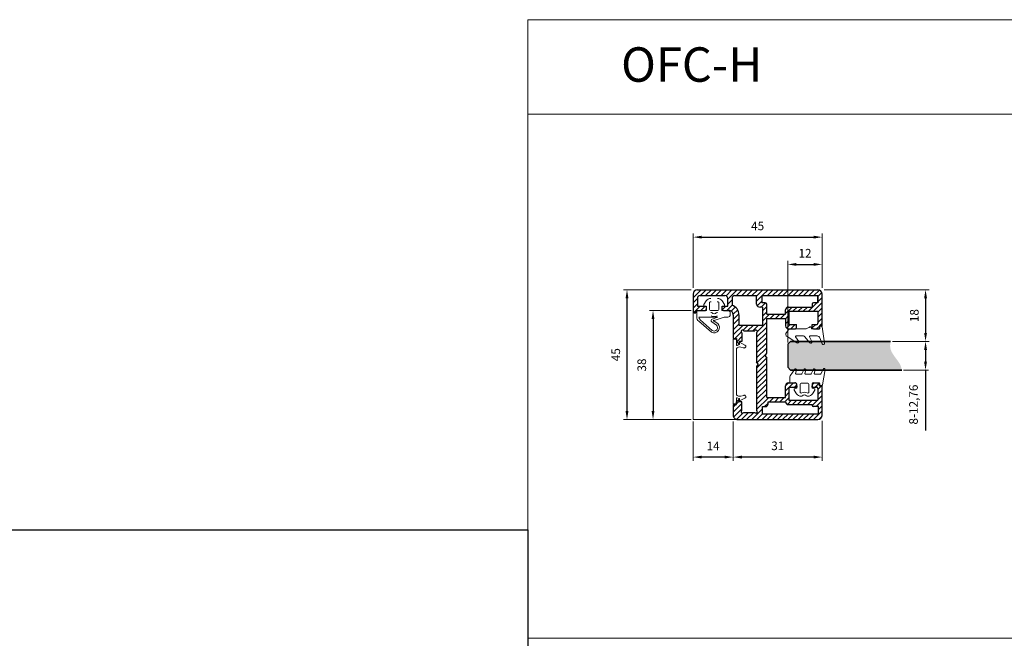
# Model space of a CAD drawing. Units: millimetres. Extents: x 800 to 4083, y 484 to 1842.
# Drawn here: x 1181 to 1524, y 1568 to 1784 of the extents above; entities that cross this region are included whole.
import ezdxf
from ezdxf.lldxf.tags import DXFTag

# ---------------------------------------------------------------- set-up
doc = ezdxf.new("R2010")
doc.units = ezdxf.units.MM
doc.layers.add('grubsza', color=7, linetype='Continuous', lineweight=50)
doc.styles.add('SEACAD_arial_ttf', font='arial.ttf')
doc.styles.get("Standard").update_dxf_attribs({"font": 'ariali.ttf'})
tags = doc.linetypes.add('DASHED', pattern=[0.75, 0.5, -0.25]).pattern_tags.tags
tags[6:7] = [DXFTag(74, 4), DXFTag(75, 0), DXFTag(340, '0'), DXFTag(46, 0.0), DXFTag(50, 0.0), DXFTag(44, 0.0), DXFTag(45, 0.0)]
tags[4:5] = [DXFTag(74, 4), DXFTag(75, 0), DXFTag(340, '0'), DXFTag(46, 0.0), DXFTag(50, 0.0), DXFTag(44, 0.0), DXFTag(45, 0.0)]
doc.dimstyles.new('ISO-25', dxfattribs={"dimtxt": 2.5, "dimasz": 2.5, "dimexe": 1.25, "dimexo": 0.625, "dimtad": 1, "dimtxsty": 'Standard', "dimcen": 2.5, "dimadec": 0, "dimazin": 0, "dimtfac": 1, "dimtmove": 0, "dimatfit": 3, "dimfxl": 1, "dimarcsym": 0})

# ---------------------------------------------------------------- blocks, each defined once
blk = doc.blocks.new('*D97')
at = {"color": 252, "lineweight": 9, "transparency": 16777216}
for p, q in [((1415.126277061964, 1689.566286895341), (1391.479581610328, 1689.566286895341)), ((1415.126277061963, 1644.366286895334), (1391.479581610328, 1644.366286895334))]:
    blk.add_line(p, q, dxfattribs=at)
at = {"color": 0, "lineweight": -2, "transparency": 16777216}
blk.add_line((1392.729581610328, 1686.566286895341), (1392.729581610328, 1647.366286895334), dxfattribs=at)
at = {"color": 0, "transparency": 16777216}
for points in [[(1393.229581610328, 1686.566286895341), (1392.229581610328, 1686.566286895341), (1392.729581610328, 1689.566286895341)], [(1392.229581610328, 1647.366286895334), (1393.229581610328, 1647.366286895334), (1392.729581610328, 1644.366286895334)]]:
    blk.add_solid(points, dxfattribs=at)
at = {"layer": 'Defpoints', "color": 0, "transparency": 16777216}
for p in [(1415.751277061964, 1689.566286895341), (1392.729581610328, 1644.366286895334), (1415.751277061963, 1644.366286895334)]:
    blk.add_point(p, dxfattribs=at)
at = {"color": 0, "lineweight": 15, "transparency": 16777216, "insert": (1389.204001801324, 1666.966286895338), "char_height": 3, "attachment_point": 5, "rotation": 90}
blk.add_mtext('45', dxfattribs=at)
blk = doc.blocks.new('*D98')
at = {"color": 252, "lineweight": 9, "transparency": 16777216}
for p, q in [((1429.750119355669, 1643.741286895334), (1429.750119355669, 1630.053375486537)), ((1460.752037209184, 1643.941286895337), (1460.752037209184, 1630.053375486537))]:
    blk.add_line(p, q, dxfattribs=at)
at = {"color": 0, "lineweight": -2, "transparency": 16777216}
blk.add_line((1457.752037209184, 1631.303375486537), (1432.750119355669, 1631.303375486537), dxfattribs=at)
at = {"color": 0, "transparency": 16777216}
for points in [[(1432.750119355669, 1631.803375486537), (1432.750119355669, 1630.803375486537), (1429.750119355669, 1631.303375486537)], [(1457.752037209184, 1630.803375486537), (1457.752037209184, 1631.803375486537), (1460.752037209184, 1631.303375486537)]]:
    blk.add_solid(points, dxfattribs=at)
at = {"layer": 'Defpoints', "color": 0, "transparency": 16777216}
for p in [(1429.750119355669, 1644.366286895334), (1460.752037209184, 1644.566286895337), (1429.750119355669, 1631.303375486537)]:
    blk.add_point(p, dxfattribs=at)
at = {"color": 0, "lineweight": 15, "transparency": 16777216, "insert": (1445.251078282426, 1634.835094449702), "char_height": 3, "attachment_point": 5}
blk.add_mtext('31', dxfattribs=at)
blk = doc.blocks.new('*D99')
at = {"color": 252, "lineweight": 9, "transparency": 16777216}
for p, q in [((1415.751277061964, 1690.191286895341), (1415.751277061964, 1709.144103860682)), ((1460.752037209185, 1690.191286895341), (1460.752037209185, 1709.144103860682))]:
    blk.add_line(p, q, dxfattribs=at)
at = {"color": 0, "lineweight": -2, "transparency": 16777216}
blk.add_line((1418.751277061964, 1707.894103860682), (1457.752037209185, 1707.894103860682), dxfattribs=at)
at = {"color": 0, "transparency": 16777216}
for points in [[(1418.751277061964, 1708.394103860682), (1418.751277061964, 1707.394103860682), (1415.751277061964, 1707.894103860682)], [(1457.752037209185, 1707.394103860682), (1457.752037209185, 1708.394103860682), (1460.752037209185, 1707.894103860682)]]:
    blk.add_solid(points, dxfattribs=at)
at = {"layer": 'Defpoints', "color": 0, "transparency": 16777216}
for p in [(1460.752037209185, 1707.894103860682), (1415.751277061964, 1689.566286895341), (1460.752037209185, 1689.566286895341)]:
    blk.add_point(p, dxfattribs=at)
at = {"color": 0, "lineweight": 15, "transparency": 16777216, "insert": (1438.251657135575, 1711.419683669686), "char_height": 3, "attachment_point": 5, "style": 'SEACAD_arial_ttf'}
blk.add_mtext('45', dxfattribs=at)
blk = doc.blocks.new('*D100')
at = {"color": 252, "lineweight": 9, "transparency": 16777216}
for p, q in [((1415.751277061966, 1643.741286895334), (1415.751277061966, 1630.053375486537)), ((1429.750119355669, 1643.741286895334), (1429.750119355669, 1630.053375486537))]:
    blk.add_line(p, q, dxfattribs=at)
at = {"color": 0, "lineweight": -2, "transparency": 16777216}
blk.add_line((1426.750119355669, 1631.303375486537), (1418.751277061966, 1631.303375486537), dxfattribs=at)
at = {"color": 0, "transparency": 16777216}
for points in [[(1418.751277061966, 1631.803375486537), (1418.751277061966, 1630.803375486537), (1415.751277061966, 1631.303375486537)], [(1426.750119355669, 1630.803375486537), (1426.750119355669, 1631.803375486537), (1429.750119355669, 1631.303375486537)]]:
    blk.add_solid(points, dxfattribs=at)
at = {"layer": 'Defpoints', "color": 0, "transparency": 16777216}
for p in [(1415.751277061966, 1644.366286895334), (1429.750119355669, 1644.366286895334), (1415.751277061966, 1631.303375486537)]:
    blk.add_point(p, dxfattribs=at)
at = {"color": 0, "lineweight": 15, "transparency": 16777216, "insert": (1422.750698208817, 1634.809514640698), "char_height": 3, "attachment_point": 5}
blk.add_mtext('14', dxfattribs=at)
blk = doc.blocks.new('*D101')
at = {"layer": 'Defpoints', "color": 0, "transparency": 16777216}
for p in [(1484.57026540111, 1671.566286895337), (1488.440261556471, 1661.566286895337), (1496.754876502772, 1661.566286895337)]:
    blk.add_point(p, dxfattribs=at)
at = {"layer": 'grubsza', "color": 252, "lineweight": 9, "transparency": 16777216}
for p, q in [((1485.19526540111, 1671.566286895337), (1497.754876502772, 1671.566286895337)), ((1489.065261556471, 1661.566286895337), (1497.754876502772, 1661.566286895337))]:
    blk.add_line(p, q, dxfattribs=at)
at = {"layer": 'grubsza', "color": 0, "lineweight": -2, "transparency": 16777216}
for p, q in [((1496.754876502772, 1668.566286895337), (1496.754876502772, 1664.566286895337)), ((1496.754876502772, 1661.566286895337), (1496.754876502772, 1640.616082256865))]:
    blk.add_line(p, q, dxfattribs=at)
at = {"layer": 'grubsza', "color": 0, "transparency": 16777216}
for points in [[(1497.254876502772, 1668.566286895337), (1496.254876502772, 1668.566286895337), (1496.754876502772, 1671.566286895337)], [(1496.254876502772, 1664.566286895337), (1497.254876502772, 1664.566286895337), (1496.754876502772, 1661.566286895337)]]:
    blk.add_solid(points, dxfattribs=at)
at = {"layer": 'grubsza', "color": 0, "lineweight": 15, "transparency": 16777216, "insert": (1492.945872410003, 1649.591184576101), "char_height": 3, "attachment_point": 5, "rotation": 90}
blk.add_mtext('8-12,76', dxfattribs=at)
blk = doc.blocks.new('*D102')
at = {"layer": 'Defpoints', "color": 0, "transparency": 16777216}
for p in [(1460.752037209185, 1689.566286895341), (1484.57026540111, 1671.566286895337), (1496.754876502772, 1671.566286895337)]:
    blk.add_point(p, dxfattribs=at)
at = {"layer": 'grubsza', "color": 252, "lineweight": 9, "transparency": 16777216}
for p, q in [((1461.377037209185, 1689.566286895341), (1498.004876502772, 1689.566286895341)), ((1485.19526540111, 1671.566286895337), (1498.004876502772, 1671.566286895337))]:
    blk.add_line(p, q, dxfattribs=at)
at = {"layer": 'grubsza', "color": 0, "lineweight": -2, "transparency": 16777216}
blk.add_line((1496.754876502772, 1686.566286895341), (1496.754876502772, 1674.566286895337), dxfattribs=at)
at = {"layer": 'grubsza', "color": 0, "transparency": 16777216}
for points in [[(1497.254876502772, 1686.566286895341), (1496.254876502772, 1686.566286895341), (1496.754876502772, 1689.566286895341)], [(1496.254876502772, 1674.566286895337), (1497.254876502772, 1674.566286895337), (1496.754876502772, 1671.566286895337)]]:
    blk.add_solid(points, dxfattribs=at)
at = {"layer": 'grubsza', "color": 0, "lineweight": 15, "transparency": 16777216, "insert": (1493.222134347247, 1680.566286895339), "char_height": 3, "attachment_point": 5, "rotation": 90}
blk.add_mtext('18', dxfattribs=at)
blk = doc.blocks.new('*D103')
at = {"layer": 'Defpoints', "color": 0, "transparency": 16777216}
for p in [(1460.752037209185, 1698.3951534368), (1460.752037209185, 1689.566286895341), (1448.752037209185, 1670.566286895337)]:
    blk.add_point(p, dxfattribs=at)
at = {"layer": 'grubsza', "color": 252, "lineweight": 9, "transparency": 16777216}
for p, q in [((1448.752037209185, 1671.191286895337), (1448.752037209185, 1699.6451534368)), ((1460.752037209185, 1690.191286895341), (1460.752037209185, 1699.6451534368))]:
    blk.add_line(p, q, dxfattribs=at)
at = {"layer": 'grubsza', "color": 0, "lineweight": -2, "transparency": 16777216}
blk.add_line((1451.752037209185, 1698.3951534368), (1457.752037209185, 1698.3951534368), dxfattribs=at)
at = {"layer": 'grubsza', "color": 0, "transparency": 16777216}
for points in [[(1451.752037209185, 1698.8951534368), (1451.752037209185, 1697.8951534368), (1448.752037209185, 1698.3951534368)], [(1457.752037209185, 1697.8951534368), (1457.752037209185, 1698.8951534368), (1460.752037209185, 1698.3951534368)]]:
    blk.add_solid(points, dxfattribs=at)
at = {"layer": 'grubsza', "color": 0, "lineweight": 15, "transparency": 16777216, "insert": (1454.752037209185, 1701.901292590961), "char_height": 3, "attachment_point": 5}
blk.add_mtext('12', dxfattribs=at)
blk = doc.blocks.new('*D104')
at = {"color": 252, "lineweight": 9, "transparency": 16777216}
for p, q in [((1415.126277061965, 1682.338795200375), (1400.548186875517, 1682.338795200375)), ((1415.126277061966, 1644.366286895334), (1400.548186875517, 1644.366286895334))]:
    blk.add_line(p, q, dxfattribs=at)
at = {"color": 0, "lineweight": -2, "transparency": 16777216}
blk.add_line((1401.798186875517, 1679.338795200375), (1401.798186875517, 1647.366286895334), dxfattribs=at)
at = {"color": 0, "transparency": 16777216}
for points in [[(1402.298186875517, 1679.338795200375), (1401.298186875517, 1679.338795200375), (1401.798186875517, 1682.338795200375)], [(1401.298186875517, 1647.366286895334), (1402.298186875517, 1647.366286895334), (1401.798186875517, 1644.366286895334)]]:
    blk.add_solid(points, dxfattribs=at)
at = {"layer": 'Defpoints', "color": 0, "transparency": 16777216}
for p in [(1415.751277061965, 1682.338795200375), (1401.798186875517, 1644.366286895334), (1415.751277061966, 1644.366286895334)]:
    blk.add_point(p, dxfattribs=at)
at = {"color": 0, "lineweight": 15, "transparency": 16777216, "insert": (1398.265444719992, 1663.352541047854), "char_height": 3, "attachment_point": 5, "rotation": 90}
blk.add_mtext('38', dxfattribs=at)

msp = doc.modelspace()

# ---------------------------------------------------------------- hatches: boundary and pattern name
at = {"layer": 'Defpoints', "lineweight": 9}
h = msp.add_hatch(dxfattribs=at)
h.set_pattern_fill('ANSI31', color=256, scale=0.4, style=0)
h.set_pattern_definition([(45, (2825.970774231252, 2313.932683159925), (-0.8980256121069152, 0.8980256121069154), [])])
h.paths.add_polyline_path([(1441.404747623147, 1665.700261491555), (1440.904747623147, 1666.56628689534), (1441.404747623147, 1667.432312299124), (1441.404747623147, 1679.566286895337), (1447.954747623161, 1679.566286895332), (1447.954747623161, 1676.969350194916, 0.414213562373428), (1448.95474762316, 1675.969350194914), (1451.252037209184, 1675.969350194916, 0.4142135623736277), (1451.752037209184, 1676.469350194917), (1451.752037209179, 1677.469350194912), (1449.152434768261, 1677.469350194912), (1449.152434768264, 1682.066286895337), (1459.252037209189, 1682.066286895341), (1459.252037209186, 1677.969350194906, -0.4142135623731616), (1458.752037209185, 1677.469350194907), (1457.252037209185, 1677.469350194908), (1457.252037209185, 1676.469350194908, 0.4142135623685666), (1457.752037209184, 1675.969350194916), (1459.752037209185, 1675.969350194916), (1459.752037209185, 1676.969350194916), (1460.752037209185, 1676.969350194916), (1460.752037209184, 1688.066286895341, 0.4142135623730951), (1459.252037209184, 1689.566286895341), (1417.251277061965, 1689.566286895337, 0.4142135623730951), (1415.751277061965, 1688.066286895337), (1415.751277061966, 1682.066286895337, 0.4142135623730951), (1416.251277061966, 1681.566286895337), (1416.751277061965, 1681.566286895337), (1416.751277061965, 1682.338795200375), (1417.067565052337, 1682.338795200373), (1419.850879502889, 1682.338795200371, 0.4142135623736277), (1420.350879502889, 1682.838795200372), (1420.350879502887, 1683.838795200367), (1417.251277061964, 1683.838795200368), (1417.251277061963, 1686.566286895319, -0.414213562373428), (1418.251277061965, 1687.566286895319), (1426.85087950289, 1687.566286895317, -0.4142135623730951), (1427.85087950289, 1686.566286895317), (1427.850879502889, 1683.838795200364), (1425.850879502889, 1683.838795200364), (1425.850879502889, 1682.838795200364, 0.4142135623685666), (1426.350879502889, 1682.338795200371), (1428.251458154215, 1682.338795200367, -0.4266440807755097), (1429.750119355664, 1680.775434303347), (1429.750119355637, 1672.56823068791), (1430.853166840595, 1672.568230687907), (1430.853166840595, 1671.568230687908), (1431.679408677545, 1670.741988850955, 0.6681786378870462), (1431.850119355663, 1670.812699529067), (1431.850119355663, 1671.463761846739, -0.4142135623724292), (1431.950119355663, 1671.563761846739), (1432.750119355665, 1671.563761846738), (1432.750119355664, 1674.580749144848, -1.303225372840812), (1433.433132057556, 1675.263761846741), (1437.217866800995, 1675.263761846741, -1.303225372840812), (1437.900879502887, 1674.580749144848), (1437.900879502889, 1664.522097630545), (1438.400879502889, 1663.656072226759), (1437.900879502889, 1662.790046822975), (1437.900879502887, 1647.549822033563, -1.303225372842561), (1437.217866800995, 1646.866809331672), (1433.431153924144, 1646.866809331673, -1.303225372839745), (1432.748141222253, 1647.549822033567), (1432.748141222252, 1650.569856816601), (1431.94814122225, 1650.569856816601, -0.3969998914461566), (1431.84814122225, 1650.663761846744), (1431.84814122225, 1651.322340490505, 0.6681786379475365), (1431.677430544131, 1651.39305116863), (1430.851188707182, 1650.566809331669), (1430.851188707182, 1649.566809331671), (1429.750119355666, 1649.56680933167), (1429.750119355669, 1645.866025684629, 0.4141625587297855), (1431.250119332925, 1644.366286895334), (1459.252037209183, 1644.366286895338, 0.4142135623731395), (1460.752037209183, 1645.866286895338), (1460.752037209185, 1656.163223595759), (1459.752037209185, 1656.163223595759), (1459.752037209185, 1657.163223595761), (1457.752037209198, 1657.163223595761, 0.4142135623730951), (1457.252037209198, 1656.663223595761), (1457.252037209198, 1655.663223595779), (1458.752037209199, 1655.663223595781, -0.4142135623732283), (1459.252037209199, 1655.163223595781), (1459.252037209202, 1651.066286895348), (1449.152434768282, 1651.066286895341), (1449.152434768278, 1655.663223595767), (1451.752037209192, 1655.663223595772), (1451.752037209192, 1656.663223595767, 0.414213562369499), (1451.252037209197, 1657.163223595765), (1448.954747623173, 1657.163223595767, 0.4142135623736279), (1447.954747623173, 1656.163223595765), (1447.954747623173, 1652.066286895345), (1441.404747623148, 1652.066286895345)])
h.paths.add_polyline_path([(1441.904747623149, 1650.566286895345), (1447.95474762318, 1650.566286895345, 0.4142135623733614), (1448.954747623181, 1649.566286895345), (1457.252037209209, 1649.56628689542), (1457.252037209211, 1649.36628689535, 0.4142135623732282), (1457.752037209212, 1648.86628689535), (1459.402037209184, 1648.866286895334), (1459.402037209184, 1646.366286895334), (1439.904747623147, 1646.366286895334), (1439.904747623148, 1648.866286895334), (1440.904747623148, 1648.866286895334, 0.4142135623728954), (1441.904747623148, 1649.866286895333)], flags=16)
h.paths.add_polyline_path([(1431.750119355664, 1677.263761846741), (1431.75145814953, 1680.838976303547, 0.3234216189714451), (1429.35087950289, 1684.16163625857), (1429.350879502889, 1686.566286895317, -0.4142135623728951), (1430.350879502889, 1687.566286895317), (1437.902037209185, 1687.566286895325), (1437.902037209188, 1684.566286895336, 0.4626507961847903), (1439.104747623146, 1683.56628689533), (1439.900879502888, 1683.56628689533), (1439.900879502888, 1677.26376184674)], flags=16)
h.paths.add_polyline_path([(1441.404747623147, 1681.06281633416), (1441.404747623147, 1684.566286895332, 0.4142135623720961), (1440.904747623149, 1685.066286895332), (1439.752037209189, 1685.066286895335), (1439.752037209189, 1687.566286895337), (1459.252037209189, 1687.566286895337), (1459.252037209189, 1685.066286895337), (1457.752037209189, 1685.066286895337, 0.414213562372962), (1457.252037209189, 1684.566286895337), (1457.252037209189, 1683.566286895334), (1448.954747623153, 1683.566286895334, 0.4142135623741605), (1447.954747623153, 1682.56628689533), (1447.954747623157, 1681.062816334158)], flags=16)
at = {"layer": 'grubsza', "lineweight": 25, "true_color": 0x63fdf0, "transparency": 33554559}
h = msp.add_hatch(color=131, dxfattribs=at)
h.dxf.hatch_style = 1
edge = h.paths.add_edge_path()
edge.add_spline(control_points=[(1488.440261556468, 1661.566286895337), (1488.387772113977, 1662.171226647519), (1487.782084095067, 1664.580163145267), (1484.336477681333, 1667.566441814049), (1484.344102329104, 1670.55368895095), (1484.57026540111, 1671.566286895337)], knot_values=[10.88121675011124, 10.88121675011124, 10.88121675011124, 10.88121675011124, 12.91361182007144, 19.14402399158974, 22.27642630894017, 22.27642630894017, 22.27642630894017, 22.27642630894017], degree=3, periodic=0)
edge.add_line((1484.57026540111, 1671.566286895337), (1461.485166105448, 1671.566286895337))
edge.add_line((1461.485166105448, 1671.566286895337), (1461.575739390403, 1670.988497881707))
edge.add_arc((1461.134730280952, 1670.916239747851), 0.4468895529399701, -156.48712898641793, 9.3050765099037, ccw=False)
edge.add_line((1460.724945755038, 1670.737950895569), (1460.402733808883, 1671.566286895337))
edge.add_line((1460.402733808882, 1671.566286895337), (1457.094715538401, 1671.566286895337))
edge.add_line((1457.094715538401, 1671.566286895337), (1457.099189304642, 1671.556200224948))
edge.add_arc((1456.743598528579, 1671.370506992795), 0.4011567978838918, -134.38897730994802, 27.574035631254787, ccw=False)
edge.add_line((1456.462978968239, 1671.083837428936), (1456.049167696019, 1671.566286895337))
edge.add_line((1456.04916769602, 1671.566286895337), (1452.526147827394, 1671.566286895337))
edge.add_arc((1452.176009274462, 1671.370506992794), 0.4011567978839817, -123.12246575561642, 29.211729493658822, ccw=False)
edge.add_line((1451.956805009059, 1671.034536359379), (1451.141800045281, 1671.566286895337))
edge.add_line((1451.14180004528, 1671.566286895337), (1449.752038278649, 1671.566286895337))
edge.add_line((1449.752038278649, 1671.566286895337), (1448.752038278649, 1670.566286895337))
edge.add_line((1448.752038278649, 1670.566286895337), (1448.752038278649, 1662.566286895337))
edge.add_line((1448.752038278649, 1662.566286895337), (1449.752038278649, 1661.566286895337))
edge.add_line((1449.752038278649, 1661.566286895337), (1450.959357088842, 1661.566286895337))
edge.add_line((1450.959357088843, 1661.566286895337), (1451.166573727288, 1661.87291641986))
edge.add_arc((1451.479623244138, 1661.716391661434), 0.3500000000003965, -6.678604402628082, 153.434948822689, ccw=False)
edge.add_line((1451.827248195904, 1661.675686711975), (1451.796219244124, 1661.566286895337))
edge.add_line((1451.796219244124, 1661.566286895337), (1454.270041001252, 1661.566286895337))
edge.add_line((1454.270041001251, 1661.566286895337), (1454.42335576351, 1661.872916419855))
edge.add_arc((1454.73640528036, 1661.71639166143), 0.3500000000001339, -6.678604402784686, 153.4349488229553, ccw=False)
edge.add_line((1455.084030232126, 1661.675686711971), (1455.053001280347, 1661.566286895337))
edge.add_line((1455.053001280347, 1661.566286895337), (1457.526823037474, 1661.566286895337))
edge.add_line((1457.526823037474, 1661.566286895337), (1457.680137799733, 1661.872916419854))
edge.add_arc((1457.993187316582, 1661.716391661429), 0.3500000000002, -6.678604402821691, 153.434948822922, ccw=False)
edge.add_line((1458.340812268348, 1661.675686711969), (1458.309783316569, 1661.566286895337))
edge.add_line((1458.309783316569, 1661.566286895337), (1460.926434901344, 1661.566286895337))
edge.add_line((1460.926434901343, 1661.566286895337), (1461.172178300669, 1662.04021947845))
edge.add_arc((1461.439696997667, 1661.904448543573), 0.3000000000013944, -9.015011015433686, 153.0913215221424, ccw=False)
edge.add_line((1461.735991194321, 1661.857440575845), (1461.688263127061, 1661.566286895337))
edge.add_line((1461.688263127061, 1661.566286895337), (1488.440261556469, 1661.566286895337))
h = msp.add_hatch(color=131, dxfattribs=at)
h.dxf.hatch_style = 1
h.paths.add_polyline_path([(1461.485166105448, 1671.566286895337), (1460.402733808882, 1671.566286895337), (1460.71218259219, 1670.770762178278, 0.9187998725102413), (1461.575739390402, 1670.988497881708)])
h.paths.add_polyline_path([(1457.119927271481, 1671.509443862468), (1457.094715538401, 1671.566286895337), (1456.04916769602, 1671.566286895337), (1456.417541278907, 1671.136811792962, 0.8741500141669106)])
h.paths.add_polyline_path([(1452.552338017364, 1671.509443862467), (1452.51524223143, 1671.566286895337), (1451.14180004528, 1671.566286895337), (1451.956805009059, 1671.034536359379, 0.7224579680880933)])
h.paths.add_polyline_path([(1451.166573727288, 1661.87291641986), (1450.959357088843, 1661.566286895337), (1451.796219244124, 1661.566286895337), (1451.827248195904, 1661.675686711975, 0.8399443059967697)])
h.paths.add_polyline_path([(1454.42335576351, 1661.872916419855), (1454.270041001251, 1661.566286895337), (1455.053001280347, 1661.566286895337), (1455.084030232126, 1661.675686711971, 0.8399443059998073)])
h.paths.add_polyline_path([(1457.680137799732, 1661.872916419854), (1457.526823037474, 1661.566286895337), (1458.309783316569, 1661.566286895337), (1458.340812268348, 1661.675686711969, 0.8399443059999234)])
h.paths.add_polyline_path([(1461.735991194321, 1661.857440575845, 0.8548834065717833), (1461.172178300669, 1662.04021947845), (1460.926434901343, 1661.566286895337), (1461.688263127061, 1661.566286895337)])

# ---------------------------------------------------------------- linework, layer by layer
at = {"lineweight": 30}
for p, q in [((1417.251277061963, 1686.566286895319), (1417.251277061963, 1683.838795200367)), ((1427.850879502889, 1683.838795200364), (1427.850879502889, 1686.566286895317)), ((1429.350879502889, 1686.566286895317), (1429.350879502889, 1684.161636258571)), ((1439.752037209189, 1687.566286895337), (1439.752037209189, 1685.066286895337)), ((1440.904747623149, 1685.066286895332), (1439.752037209189, 1685.066286895335)), ((1441.404747623147, 1681.062816334158), (1441.404747623147, 1684.566286895332)), ((1457.252037209189, 1684.566286895337), (1457.252037209189, 1683.566286895337)), ((1459.252037209189, 1685.066286895337), (1457.752037209189, 1685.066286895337)), ((1459.252037209189, 1685.066286895337), (1459.252037209189, 1687.566286895339)), ((1459.252037209189, 1687.566286895339), (1459.252037209189, 1685.366286895339)), ((1459.252037209189, 1687.566286895337), (1459.252037209189, 1685.066286895337)), ((1416.251277061965, 1681.566286895337), (1416.751277061965, 1681.566286895337)), ((1416.751277061965, 1681.566286895337), (1416.751277061965, 1682.338795200375)), ((1416.751277061965, 1682.338795200375), (1417.067565052337, 1682.338795200373)), ((1416.751277061993, 1681.566286895337), (1416.751277061993, 1682.338795200375)), ((1420.350879502887, 1683.838795200364), (1420.350879502887, 1682.838795200367)), ((1425.850879502889, 1682.838795200364), (1425.850879502889, 1683.838795200364)), ((1439.900879502888, 1683.56628689533), (1439.104747623146, 1683.56628689533)), ((1447.954747623157, 1681.062816334158), (1447.954747623153, 1682.56628689533)), ((1447.954747623161, 1679.566286895332), (1447.954747623161, 1676.969350194916)), ((1451.752037209179, 1676.469350194916), (1451.752037209179, 1677.46935019491)), ((1457.252037209185, 1676.469350194908), (1457.252037209185, 1677.469350194908)), ((1460.752037209185, 1676.969350194916), (1459.752037209185, 1676.969350194916)), ((1459.752037209185, 1676.969350194916), (1459.752037209185, 1675.969350194916)), ((1440.904747623147, 1666.566286895339), (1441.404747623147, 1667.432312299123)), ((1438.400879502889, 1663.656072226759), (1437.900879502889, 1664.522097630545)), ((1440.904747623147, 1666.566286895339), (1441.404747623147, 1665.700261491555)), ((1438.400879502889, 1663.656072226759), (1437.900879502889, 1662.790046822975)), ((1459.752037209185, 1656.163223595759), (1459.752037209185, 1657.163223595759)), ((1459.752037209185, 1656.163223595756), (1459.752037209185, 1657.163223595756)), ((1451.752037209192, 1656.663223595767), (1451.752037209192, 1655.663223595772)), ((1457.252037209198, 1656.663223595761), (1457.252037209198, 1655.663223595779)), ((1459.752037209185, 1656.163223595756), (1460.752037209185, 1656.163223595756)), ((1460.752037209185, 1656.163223595759), (1459.752037209185, 1656.163223595759)), ((1439.904747623148, 1646.366286895334), (1439.904747623148, 1648.866286895334)), ((1459.402037209184, 1648.866286895334), (1457.752037209212, 1648.86628689535)), ((1459.402037209184, 1648.866286895334), (1457.752037209212, 1648.86628689535)), ((1459.402037209184, 1646.366286895334), (1459.402037209184, 1648.866286895334))]:
    msp.add_line(p, q, dxfattribs=at)
at = {"color": 0, "lineweight": 30}
for p, q in [((1429.750119355664, 1672.56823068791), (1430.853166840595, 1672.568230687907)), ((1430.853166840595, 1672.568230687907), (1430.853166840595, 1671.568230687907)), ((1430.853166840597, 1671.568230687907), (1431.679408677545, 1670.741988850955)), ((1431.850119355663, 1671.463761846739), (1431.850119355663, 1670.812699529074)), ((1432.750119355664, 1671.563761846738), (1431.950119355663, 1671.563761846738)), ((1430.851188707184, 1650.566809331671), (1431.677430544132, 1651.393051168624)), ((1430.851188707182, 1649.566809331671), (1430.851188707182, 1650.566809331671)), ((1431.84814122225, 1650.663761846744), (1431.84814122225, 1651.322340490505)), ((1432.748141222252, 1650.569856816601), (1431.94814122225, 1650.569856816601)), ((1429.750119355666, 1649.56680933167), (1430.851188707182, 1649.566809331671)), ((1430.451188707184, 1649.566809331671), (1430.851188707182, 1649.566809331671))]:
    msp.add_line(p, q, dxfattribs=at)
at = {"color": 252, "linetype": 'DASHED', "lineweight": 15, "ltscale": 3, "true_color": 0x939598}
for points in [[(1421.98439367409, 1686.538795200363, 0.2491428836736309), (1420.327098636541, 1685.658336695133), (1419.519420495406, 1684.462703499318, 0.6010978616931872), (1419.850879502914, 1683.838795200364), (1420.029890090797, 1683.838795200366), (1419.850879502914, 1683.838795200364, -0.6010978616931872), (1419.519420495406, 1684.462703499318), (1420.327098636541, 1685.658336695133, -0.2491428836736309)], [(1422.059212836421, 1685.331478431875, 0.5854547350838645), (1421.450879502915, 1684.990015077838), (1421.450879502915, 1682.738795200372, 0.4142135623730951), (1421.850879502915, 1682.338795200372), (1424.350879502917, 1682.338795200375, 0.4142135623730951), (1424.750879502917, 1682.738795200375), (1424.750879502917, 1684.990015077836, 0.5854547350838645), (1424.142546169409, 1685.331478431873, -0.5854547350838645), (1424.750879502916, 1684.990015077836), (1424.750879502916, 1682.738795200375, -0.4142135623730951), (1424.350879502917, 1682.338795200375), (1421.850879502915, 1682.338795200372, -0.4142135623730951), (1421.450879502915, 1682.738795200372), (1421.450879502915, 1684.990015077838, -0.5854547350838645)], [(1424.217365331742, 1686.538795200363, -0.249142883673566), (1425.874660369291, 1685.658336695133), (1426.682338510426, 1684.462703499318, -0.6010978616931872), (1426.350879502918, 1683.838795200363), (1426.171868915034, 1683.838795200365), (1426.350879502918, 1683.838795200363, 0.6010978616931872), (1426.682338510426, 1684.462703499318), (1425.874660369291, 1685.658336695133, 0.249142883673566)], [(1422.35552351039, 1681.541532791882, 0.2134217652829629), (1423.100879502888, 1681.20819945855, 0.2134217652829629), (1423.846235495387, 1681.541532791882, -0.2134217652829629), (1423.100879502888, 1681.20819945855, -0.2134217652829629)], [(1422.059212835358, 1680.500882688364, 0.280975900388711), (1424.142546170417, 1680.500882688363, -0.280975900388711)], [(1460.48278716823, 1676.869350194924, -0.3663396945689917), (1460.680032263889, 1676.702431492334), (1461.576696014613, 1670.982395343206, -0.9124471963066727), (1460.71218259219, 1670.770762178278), (1459.91043612629, 1672.831875890276, 0.3092868914722758), (1458.978462349728, 1673.46935019491), (1456.557696027203, 1673.46935019491, 0.5220300616100068), (1456.370074256919, 1673.200082083088), (1457.119927271481, 1671.509443862468, -0.8741500141669027), (1456.417541278907, 1671.136811792962), (1454.595881890193, 1673.260626824231, 0.241785397100844), (1454.189485623955, 1673.469350194909), (1451.641644681674, 1673.469350194909, 0.5651193634138992), (1451.46486955645, 1673.175805793144), (1452.552338017364, 1671.509443862467, -0.7224579680880242), (1451.956805009059, 1671.034536359379), (1448.518478545579, 1673.277874769588, -0.4351943007344982), (1448.299574336374, 1674.724994928912), (1448.986802864635, 1675.590975892652, -0.2288700871195714), (1449.770117291881, 1675.969350194924), (1454.944608751513, 1675.969350194903, 0.1043598932850828), (1455.348653184782, 1676.054610835333, 0.02812919062871957), (1456.447768167055, 1676.61593798177, -0.5219067258452679), (1456.874575929979, 1676.470717711873), (1456.958559558813, 1676.118690558046, 0.3410473777095487), (1457.152037209185, 1675.96935019491), (1459.552061504673, 1675.96935019491, 0.4141779829009676), (1459.752037209185, 1676.169350191946), (1459.752037210675, 1676.669350191944, -0.4142135645552862), (1459.952037212165, 1676.869350194924)], [(1456.11833039163, 1654.00504003026, -0.5694129703707779), (1455.526663724963, 1653.653950456377, 0.2551848319184318), (1453.609997058295, 1653.653950456377, -0.5694129703708787), (1453.018330391628, 1654.00504003026), (1453.018330391628, 1656.698502586959, -0.4142135623728453), (1453.418330391628, 1657.098502586958), (1455.718330391631, 1657.098502586956, -0.4142135623726166), (1456.11833039163, 1656.698502586954)]]:
    msp.add_lwpolyline(points, format="xyb", close=True, dxfattribs=at)
at = {"color": 252, "linetype": 'DASHED', "lineweight": 9, "ltscale": 3, "true_color": 0x939598}
msp.add_lwpolyline([(1424.219205486261, 1681.70819906406, 0.2134217652829629), (1423.846527490011, 1681.541532397394, -0.2134217652829629)], format="xyb", close=True, dxfattribs=at)
at = {"color": 252, "linetype": 'DASHED', "lineweight": 15, "ltscale": 3, "true_color": 0x939598}
for points in [[(1425.750879502917, 1682.33879520037), (1425.750879502917, 1683.438795200366, -0.4142135623714967), (1426.150879502914, 1683.838795200365), (1426.171868915034, 1683.838795200365), (1426.150879502915, 1683.838795200365, 0.4142135623714967), (1425.750879502917, 1683.438795200365), (1425.750879502917, 1682.33879520037), (1427.894670265704, 1682.33879520037, -0.4142135623730951), (1428.694670265705, 1681.53879520037), (1428.694670265705, 1680.860224348351, -0.4142135623730951), (1427.894670265704, 1680.060224348352), (1426.601084940645, 1680.060224348352)], [(1418.237088929418, 1679.118854523574, -0.2168693004982664), (1417.80538409655, 1680.060224348344), (1424.42056112149, 1680.060224348348), (1422.406527559433, 1679.339336824786, 0.67242039984976), (1422.307077532067, 1678.41858830903), (1423.908160051057, 1677.285888657451, -0.9512345199380647), (1422.385039659328, 1675.435015535555), (1418.213702286532, 1679.139624448888)], [(1431.882873842007, 1671.086520838399), (1431.882873842007, 1670.704142725662, -0.555345565980069), (1431.747071870734, 1670.46269952907), (1431.133917537094, 1670.179760323801, -0.5473189634563081), (1430.850119355668, 1670.361358409664), (1430.850119355666, 1672.118230687912, 0.4142135623730951), (1430.650119355663, 1672.318230687912), (1429.750119355664, 1672.31823068791), (1429.750119355667, 1649.816809331671), (1430.650119355665, 1649.816809331671, 0.4142135623730951), (1430.850119355666, 1650.01680933167), (1430.850119355666, 1651.773681609919, -0.5473189634563083), (1431.133917537094, 1651.955279695784), (1431.747071870734, 1651.672340490513, -0.555345565980069), (1431.882873842007, 1651.430897293921), (1431.882873842007, 1651.048519181183, 0.3771615312064754), (1431.797071870735, 1650.950342200418)], [(1431.882873842007, 1671.086520838399, -0.3771615312064754), (1431.797071870735, 1671.184697819165), (1431.797071870735, 1671.201534926974, -0.4757047691242526), (1431.917457615376, 1671.299434985275), (1433.844098539395, 1670.311901340804, -0.3959298039256824), (1434.098316183974, 1669.676306165385), (1434.069519328479, 1669.602826593537, -0.432736799785488), (1433.39268342216, 1669.332113981918), (1432.351131314565, 1669.61779770606, 0.2465849964510332), (1430.850119355667, 1669.135016949409)], [(1431.797071870736, 1650.93350509261, 0.4757047691242527), (1431.917457615376, 1650.835605034307), (1433.844098539395, 1651.823138678779, 0.3959298039256824), (1434.098316183974, 1652.458733854198), (1434.069519328479, 1652.532213426045, 0.4327367997854882), (1433.39268342216, 1652.802926037665), (1432.351131314565, 1652.517242313523, -0.246584996451033), (1430.850119355667, 1653.000023070176), (1430.850119355667, 1669.135016949406)], [(1453.457796108739, 1660.18901070581), (1451.670198618262, 1660.189010705812, -0.4976823072082513), (1451.477788196973, 1660.443583865693), (1451.827248195904, 1661.675686711975, 0.8399443059967703), (1451.166573727288, 1661.87291641986), (1449.589784704835, 1659.539657508535, 0.1496756829516241), (1449.41833039163, 1658.979736045384), (1449.41833039163, 1657.36332836185, 0.4142135623729951), (1449.61833039163, 1657.163328361847), (1451.318330391631, 1657.163328361847), (1451.606659692056, 1657.163328361851, -0.3934238730712485), (1451.925842116777, 1656.866188365203), (1452.010215387794, 1655.596902031787, -0.376338952915826), (1451.753677202248, 1655.261891695701), (1451.318330391629, 1655.174822333581, 0.6010978616942368), (1450.986871384119, 1654.550914034626), (1451.794549525254, 1653.355280838811, 0.2490058666011058), (1453.450812456157, 1652.474822599893, 0.2131520006304145), (1453.822974399131, 1652.641489000248, -0.2134217652829618), (1454.568330391629, 1652.97482233358, -0.2134217652829618), (1455.313686384129, 1652.641489000249, 0.21315200063043), (1455.685848327104, 1652.474822599894, 0.2490058666011059), (1457.342111258004, 1653.355280838812), (1458.14978939914, 1654.550914034627, 0.6010978616942366), (1457.818330391629, 1655.174822333581), (1457.382983581009, 1655.261891695701, -0.3763389529158155), (1457.126445395464, 1655.596902031788), (1457.210818666484, 1656.866188365226, -0.4039093875192499), (1457.541579376554, 1657.163118829672), (1459.718330377605, 1657.16332836185), (1459.718354820593, 1657.16332836185, -0.4141777896235303), (1459.918330391632, 1656.963328364832), (1459.918330393122, 1656.463328363343, 0.414213562373095), (1460.118330394612, 1656.263328361852), (1460.649080350678, 1656.263328361852, 0.3663396945694237), (1460.846325446338, 1656.430247064445), (1461.735991194321, 1661.857440575845, 0.8473749844854774), (1461.174583438312, 1662.044857947273), (1460.268257162996, 1660.296947102129, -0.2801100326069353), (1460.090706345263, 1660.18901070581), (1458.18376269071, 1660.18901070581)], [(1456.71457814496, 1660.189010705811), (1454.926980654486, 1660.189010705811, -0.4976823072081987), (1454.734570233196, 1660.443583865692), (1455.084030232126, 1661.675686711971, 0.8399443059995017), (1454.42335576351, 1661.872916419855), (1453.63668154694, 1660.299567986712, -0.2840790438405875), (1453.457796108739, 1660.18901070581), (1451.670198618262, 1660.18901070581)], [(1460.090706345264, 1660.189010705811), (1458.183762690709, 1660.18901070581, -0.497682307208207), (1457.99135226942, 1660.44358386569), (1458.340812268348, 1661.675686711969, 0.8399443059995017), (1457.680137799732, 1661.872916419854), (1456.89346358316, 1660.299567986711, -0.2840790438403832), (1456.714578144961, 1660.18901070581), (1455.882582798599, 1660.189010705811)]]:
    msp.add_lwpolyline(points, format="xyb", dxfattribs=at)
at = {"lineweight": 15}
msp.add_lwpolyline([(1456.71457814496, 1660.18901070581), (1454.926980654486, 1660.18901070581)], dxfattribs=at)
at = {"color": 0}
msp.add_lwpolyline([(1358.227280571255, 1280.669512994206), (800.3723671318221, 1280.669512994206), (800.3723671318221, 1605.93671575383), (1358.227280571255, 1605.93671575383)], close=True, dxfattribs=at)
at = {"lineweight": 30}
for centre, radius, start, end in [((1417.251277061965, 1688.066286895337), 1.5, 90, 180), ((1459.252037209185, 1688.066286895341), 1.5, 0, 90), ((1459.252037209184, 1688.066286895341), 1.5, 0, 90), ((1418.251277061965, 1686.566286895319), 1, 90, 180), ((1426.85087950289, 1686.566286895317), 1, 0, 90), ((1430.35087950289, 1686.566286895317), 1, 90.00000000005213, 180), ((1438.928094074132, 1684.57708000219), 1.026113629796771, 180.6026728972113, 279.9133066272196), ((1440.904747623148, 1684.566286895332), 0.5, 0, 89.99999999981762), ((1457.752037209189, 1684.566286895337), 0.5, 90, 180), ((1416.251277061966, 1682.066286895337), 0.5, 180, 270), ((1419.850879502889, 1682.838795200371), 0.5, 270, 1.042204158021965e-10), ((1426.350879502889, 1682.838795200371), 0.4999999999997726, 180, 270), ((1428.251458154215, 1680.838795200367), 1.5, 357.5790717145704, 89.99999999989578), ((1428.251458154215, 1680.838795200367), 3.5, 0.002964699389333728, 71.69227956654633), ((1448.954747623153, 1682.566286895334), 1, 90.00000000005213, 180.0000000002084), ((1458.752037209186, 1677.969350194907), 0.5, 269.9999999999218, 359.9999999999479), ((1433.000119355664, 1675.01376184674), 0.5, 30.00000000003288, 240.0000000000027), ((1437.650879502887, 1675.01376184674), 0.5, 299.9999999999973, 149.9999999999671), ((1448.95474762316, 1676.969350194914), 1, 180, 270), ((1451.252037209184, 1676.469350194916), 0.5, 270, 1.042204158021965e-10), ((1457.752037209184, 1676.469350194916), 0.4999999999997726, 180, 270), ((1448.954747623173, 1656.163223595767), 1, 90.00000000005213, 180.0000000001043), ((1451.252037209197, 1656.663223595765), 0.5, 0, 90.00000000005213), ((1457.752037209198, 1656.663223595761), 0.5, 90, 180), ((1458.752037209199, 1655.163223595781), 0.5, 2.605510395054913e-11, 90.00000000005213), ((1448.95474762318, 1650.566286895345), 1, 180, 270.0000000000521), ((1432.998141222253, 1647.116809331674), 0.5, 119.9999999999973, 329.9999999998686), ((1437.650879502887, 1647.116809331671), 0.5, 209.999999999881, 60.00000000000272), ((1457.752037209211, 1649.36628689535), 0.5, 180.0000000001043, 270.0000000001042), ((1431.250119332925, 1645.866286895334), 1.5, 179.9900223987244, 270), ((1459.252037209183, 1645.866286895338), 1.5, 270, 0)]:
    msp.add_arc(centre, radius, start, end, dxfattribs=at)
at = {"color": 252, "linetype": 'DASHED', "lineweight": 9, "ltscale": 3, "true_color": 0x939598}
msp.add_arc((1421.983137508765, 1681.20819906406), 0.5, 41.81031489587186, 90, dxfattribs=at)
at = {"color": 0, "lineweight": 30}
for centre, start, end in [((1431.750119355663, 1670.812699529067), 225.0000000000276, 0), ((1431.950119355663, 1671.463761846739), 90, 180), ((1431.74814122225, 1651.322340490512), 0, 134.9999999999724), ((1431.948141222251, 1650.669856816602), 180, 270)]:
    msp.add_arc(centre, 0.1, start, end, dxfattribs=at)
at = {"layer": 'Defpoints', "lineweight": 30}
for p, q in [((1415.751277061965, 1688.066286895337), (1415.751277061965, 1682.066286895337)), ((1417.251277061965, 1689.566286895337), (1459.252037209184, 1689.566286895341)), ((1460.752037209185, 1676.969350194916), (1460.752037209185, 1688.066286895341)), ((1418.251277061965, 1687.566286895319), (1426.85087950289, 1687.566286895317)), ((1430.35087950289, 1687.566286895317), (1437.902037209185, 1687.566286895325)), ((1437.902037209188, 1684.566286895336), (1437.902037209185, 1687.566286895326)), ((1439.752037209189, 1687.566286895337), (1459.252037209189, 1687.566286895337)), ((1417.067565052337, 1682.338795200373), (1419.850879502889, 1682.338795200371)), ((1417.251277061963, 1683.838795200367), (1420.350879502887, 1683.838795200367)), ((1425.850879502889, 1683.838795200364), (1427.850879502889, 1683.838795200364)), ((1426.350879502889, 1682.338795200371), (1428.251458154215, 1682.338795200367)), ((1439.900879502888, 1683.56628689533), (1439.900879502888, 1677.26376184674)), ((1441.404747623147, 1681.062816334158), (1447.954747623157, 1681.062816334158)), ((1448.954747623153, 1683.566286895334), (1457.252037209189, 1683.566286895334)), ((1449.152434768264, 1682.066286895337), (1459.252037209189, 1682.066286895341)), ((1449.152434768264, 1682.066286895337), (1449.152434768261, 1677.469350194912)), ((1459.252037209189, 1682.066286895341), (1459.252037209186, 1677.969350194906)), ((1429.750119355664, 1680.775434303347), (1429.750119355637, 1672.56823068791)), ((1431.75145814953, 1680.838976303547), (1431.750119355664, 1677.26376184674)), ((1441.404747623147, 1679.566286895337), (1447.954747623161, 1679.566286895332)), ((1441.404747623147, 1667.432312299123), (1441.404747623147, 1679.566286895337)), ((1431.750119355664, 1677.26376184674), (1439.900879502888, 1677.26376184674)), ((1432.750119355664, 1674.580749144848), (1432.750119355664, 1671.563761846738)), ((1433.433132057556, 1675.263761846741), (1437.217866800995, 1675.263761846741)), ((1437.900879502887, 1674.580749144848), (1437.900879502889, 1664.522097630545)), ((1448.95474762316, 1675.969350194914), (1451.252037209184, 1675.969350194916)), ((1449.152434768261, 1677.469350194912), (1451.752037209179, 1677.469350194912)), ((1457.252037209185, 1677.469350194908), (1458.752037209185, 1677.469350194907)), ((1457.752037209184, 1675.969350194916), (1459.752037209185, 1675.969350194916)), ((1441.404747623147, 1652.066286895345), (1441.404747623147, 1665.700261491555)), ((1437.900879502889, 1662.790046822975), (1437.900879502887, 1647.549822033563)), ((1448.954747623173, 1657.163223595767), (1451.252037209197, 1657.163223595765)), ((1457.752037209198, 1657.163223595761), (1459.752037209185, 1657.163223595761)), ((1447.954747623173, 1652.066286895345), (1447.954747623173, 1656.163223595765)), ((1449.152434768278, 1655.663223595767), (1451.752037209192, 1655.663223595772)), ((1449.152434768278, 1655.663223595767), (1449.152434768282, 1651.066286895341)), ((1457.252037209198, 1655.663223595779), (1458.752037209199, 1655.663223595781)), ((1459.252037209199, 1655.163223595781), (1459.252037209202, 1651.066286895348)), ((1460.752037209183, 1645.866286895338), (1460.752037209185, 1656.163223595759)), ((1432.748141222253, 1647.549822033567), (1432.748141222253, 1650.569856816601)), ((1441.404747623147, 1652.066286895345), (1447.954747623173, 1652.066286895345)), ((1441.904747623148, 1649.866286895333), (1441.904747623149, 1650.566286895345)), ((1441.904747623149, 1650.566286895345), (1447.95474762318, 1650.566286895345)), ((1449.152434768283, 1651.066286895341), (1459.2520372092, 1651.066286895348)), ((1429.750119355666, 1649.56680933167), (1429.750119355669, 1645.866548118683)), ((1433.431153924144, 1646.866809331673), (1437.217866800995, 1646.866809331672)), ((1439.904747623148, 1646.366286895334), (1439.904747623148, 1648.866286895334)), ((1439.904747623148, 1648.866286895334), (1440.904747623148, 1648.866286895334)), ((1448.954747623181, 1649.566286895345), (1457.252037209209, 1649.56628689542)), ((1457.252037209211, 1649.36628689535), (1457.252037209209, 1649.566286895348)), ((1431.250119332925, 1644.366286895334), (1459.252037209183, 1644.366286895338)), ((1439.904747623148, 1646.366286895334), (1459.402037209184, 1646.366286895334))]:
    msp.add_line(p, q, dxfattribs=at)
at = {"layer": 'Defpoints', "lineweight": 13}
for points in [[(1358.227283272555, 1750.702264263078), (1549.976266179943, 1750.702264263078), (1549.976266179943, 1783.61339036526), (1358.227283272555, 1783.61339036526)], [(1358.227283272555, 1750.702264263078), (1549.976266179943, 1750.702264263078), (1549.976266179943, 1568.197681910825), (1358.227283272555, 1568.197681910825)]]:
    msp.add_lwpolyline(points, close=True, dxfattribs=at)
at = {"layer": 'Defpoints', "lineweight": 30}
msp.add_arc((1440.904747623148, 1649.866286895334), 1, 270, 359.9999999999479, dxfattribs=at)
at = {"layer": 'grubsza', "color": 252, "linetype": 'DASHED', "lineweight": 9, "ltscale": 5, "true_color": 0x939598}
for p, q in [((1415.751277061963, 1682.066286895339), (1415.751277061963, 1644.366286895334)), ((1415.751277061966, 1644.366286895334), (1431.250119332925, 1644.366286895334))]:
    msp.add_line(p, q, dxfattribs=at)
at = {"layer": 'grubsza', "lineweight": 25}
for p, q in [((1449.752037209185, 1671.566286895337), (1448.752037209185, 1670.566286895337)), ((1484.570265401109, 1671.566286895337), (1449.752037209185, 1671.566286895337)), ((1449.752038278649, 1671.566286895337), (1484.570265401109, 1671.566286895337)), ((1448.752037209185, 1670.566286895337), (1448.752037209185, 1662.566286895337)), ((1448.752037209185, 1662.566286895337), (1449.752037209185, 1661.566286895337)), ((1488.440261556471, 1661.566286895337), (1449.752037209185, 1661.566286895337)), ((1449.752038278649, 1661.566286895337), (1488.440261556471, 1661.566286895337))]:
    msp.add_line(p, q, dxfattribs=at)
at = {"layer": 'grubsza', "lineweight": 15}
for p, q in [((1449.752038278649, 1671.566286895337), (1448.752038278649, 1670.566286895337)), ((1484.57026540111, 1671.566286895337), (1449.752038278649, 1671.566286895337)), ((1448.752038278649, 1670.566286895337), (1448.752038278649, 1662.566286895337)), ((1448.752038278649, 1662.566286895337), (1449.752038278649, 1661.566286895337)), ((1488.440261556471, 1661.566286895337), (1449.752038278649, 1661.566286895337))]:
    msp.add_line(p, q, dxfattribs=at)
at = {"layer": 'grubsza', "color": 252, "linetype": 'DASHED', "lineweight": 15, "ltscale": 3, "true_color": 0x939598}
msp.add_lwpolyline([(1427.601084940645, 1680.060224348351), (1426.601084940645, 1680.060224348351), (1423.138168845491, 1678.92179293229, 1.938662404371171), (1423.101346320592, 1678.680131435359), (1424.335323779806, 1677.776444610043, -0.8867854003234146), (1422.204895028421, 1674.78386655397), (1417.708696250294, 1678.585125663169, -0.2110726655606794), (1417.055379013581, 1680.063789091764), (1417.064725593753, 1682.338795200372), (1420.450879502916, 1682.338795200372), (1420.450879502916, 1683.438795200366, 0.4142135623714967), (1420.050879502917, 1683.838795200366), (1420.029890090797, 1683.838795200366), (1420.050879502917, 1683.838795200366, -0.4142135623714967), (1420.450879502915, 1683.438795200366), (1420.450879502915, 1682.803693123311)], format="xyb", dxfattribs=at)

# ---------------------------------------------------------------- texts
at = {"layer": 'Defpoints', "lineweight": 13, "insert": (1390.667097332681, 1774.002353141734), "char_height": 12, "width": 130.0426192072337, "attachment_point": 1}
msp.add_mtext('OFC-H', dxfattribs=at)

# ---------------------------------------------------------------- dimensions: what is measured, and where the dimension line sits
at = {"lineweight": 15}
dim = msp.add_linear_dim(base=(1460.752037209185, 1707.894103860682), p1=(1415.751277061964, 1689.566286895341), p2=(1460.752037209185, 1689.566286895341), dimstyle='ISO-25', override={"dimtxt": 3, "dimasz": 3, "dimgap": 2, "dimtxsty": 'SEACAD_arial_ttf', "dimclre": 252, "dimlwe": 9}, dxfattribs=at)
dim.commit()
dim.dimension.update_dxf_attribs({"geometry": '*D99', "text_midpoint": (1438.251657135575, 1711.419683669686)})
for base, p1, p2, text, picture, middle in [((1392.729581610328, 1644.366286895334), (1415.751277061964, 1689.566286895341), (1415.751277061963, 1644.366286895334), '45', '*D97', (1389.204001801324, 1666.966286895338)), ((1401.798186875517, 1644.366286895334), (1415.751277061965, 1682.338795200375), (1415.751277061966, 1644.366286895334), '38', '*D104', (1398.265444719992, 1663.352541047854))]:
    dim = msp.add_linear_dim(base=base, p1=p1, p2=p2, angle=90, text=text, dimstyle='ISO-25', override={"dimtxt": 3, "dimasz": 3, "dimgap": 2, "dimclre": 252, "dimlwe": 9}, dxfattribs=at)
    dim.commit()
    dim.dimension.update_dxf_attribs({"geometry": picture, "text_midpoint": middle})
for base, p1, p2, picture, middle in [((1415.751277061966, 1631.303375486537), (1429.750119355669, 1644.366286895334), (1415.751277061966, 1644.366286895334), '*D100', (1422.750698208817, 1634.809514640698)), ((1429.750119355669, 1631.303375486537), (1460.752037209184, 1644.566286895337), (1429.750119355669, 1644.366286895334), '*D98', (1445.251078282426, 1634.835094449702))]:
    dim = msp.add_linear_dim(base=base, p1=p1, p2=p2, angle=180, dimstyle='ISO-25', override={"dimtxt": 3, "dimasz": 3, "dimgap": 2, "dimclre": 252, "dimlwe": 9}, dxfattribs=at)
    dim.commit()
    dim.dimension.update_dxf_attribs({"geometry": picture, "text_midpoint": middle})
at = {"layer": 'grubsza', "lineweight": 15}
dim = msp.add_linear_dim(base=(1460.752037209185, 1698.3951534368), p1=(1448.752037209185, 1670.566286895337), p2=(1460.752037209185, 1689.566286895341), dimstyle='ISO-25', override={"dimtxt": 3, "dimasz": 3, "dimgap": 2, "dimclre": 252, "dimlwe": 9}, dxfattribs=at)
dim.commit()
dim.dimension.update_dxf_attribs({"geometry": '*D103', "text_midpoint": (1454.752037209185, 1701.901292590961)})
dim = msp.add_linear_dim(base=(1496.754876502772, 1671.566286895337), p1=(1460.752037209185, 1689.566286895341), p2=(1484.57026540111, 1671.566286895337), angle=90, dimstyle='ISO-25', override={"dimtxt": 3, "dimasz": 3, "dimgap": 2, "dimclre": 252, "dimlwe": 9}, dxfattribs=at)
dim.commit()
dim.dimension.update_dxf_attribs({"geometry": '*D102', "text_midpoint": (1493.222134347247, 1680.566286895339)})
dim = msp.add_linear_dim(base=(1496.754876502772, 1661.566286895337), p1=(1484.57026540111, 1671.566286895337), p2=(1488.440261556471, 1661.566286895337), angle=90, text='8-12,76', dimstyle='ISO-25', override={"dimtxt": 3, "dimasz": 3, "dimexe": 1, "dimgap": 2, "dimclre": 252, "dimlwe": 9}, dxfattribs=at)
dim.commit()
dim.dimension.update_dxf_attribs({"geometry": '*D101', "text_midpoint": (1496.754876502772, 1649.591184576101), "dimtype": 160})

doc.saveas('drawing.dxf')
